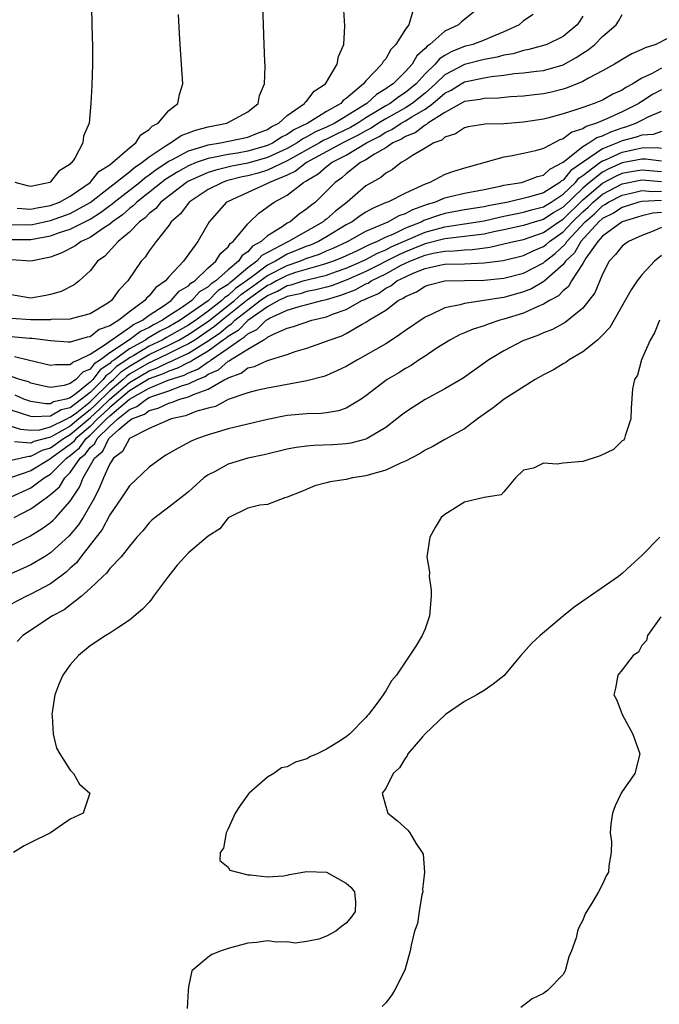
# Model space of a CAD drawing. Units: inches. Extents: x 2559000 to 2562000, y 1530000 to 1533000.
# Drawn here: x 2560644 to 2560709, y 1530490 to 1530590 of the extents above; entities that cross this region are included whole.
import ezdxf

# ---------------------------------------------------------------- set-up
doc = ezdxf.new("R2010")
doc.units = ezdxf.units.IN
doc.header["$MEASUREMENT"] = 0
doc.layers.add('LD25591530_2ft', color=254, linetype='Continuous')

msp = doc.modelspace()

# ---------------------------------------------------------------- linework, layer by layer
at = {"layer": 'LD25591530_2ft'}
for points, elevation in [([(2560643, 1530568.727), (2560645, 1530568.699), (2560647, 1530569.128), (2560649, 1530569.844), (2560651, 1530570.944), (2560653, 1530572.525), (2560655, 1530574.08), (2560655.496, 1530574.504), (2560656.259, 1530575), (2560657, 1530575.606), (2560658.729, 1530576.729), (2560659, 1530576.923), (2560659.166, 1530577), (2560660.247, 1530577.753), (2560661, 1530578.024), (2560661.698, 1530578.302), (2560663, 1530578.634), (2560664.888, 1530579), (2560667, 1530580.151), (2560668.055, 1530581), (2560668.201, 1530581.799), (2560668.705, 1530583), (2560668.766, 1530584.766), (2560668.733, 1530585.266), (2560668.679, 1530587), (2560668.586, 1530589), (2560668.546, 1530591)], 7910), ([(2560643, 1530567.217), (2560645, 1530567.206), (2560647, 1530567.584), (2560647.904, 1530567.904), (2560649, 1530568.24), (2560651, 1530569.274), (2560652.071, 1530569.929), (2560653, 1530570.652), (2560653.206, 1530570.794), (2560653.434, 1530571), (2560656.009, 1530573), (2560656.544, 1530573.457), (2560657, 1530573.753), (2560657.709, 1530574.291), (2560659, 1530575.157), (2560659.294, 1530575.293), (2560661, 1530576.215), (2560662.699, 1530576.699), (2560663, 1530576.806), (2560664.242, 1530577), (2560667, 1530577.579), (2560667.993, 1530578.007), (2560669, 1530578.363), (2560669.38, 1530578.62), (2560670.165, 1530579), (2560671, 1530579.77), (2560672.768, 1530581), (2560672.846, 1530581.154), (2560673, 1530581.281), (2560673.751, 1530582.249), (2560674.879, 1530583), (2560676.09, 1530585), (2560676.214, 1530585.785), (2560676.761, 1530587), (2560676.862, 1530588.863), (2560676.726, 1530591)], 7908), ([(2560690.855, 1530591), (2560688.693, 1530589.307), (2560688.377, 1530589), (2560687, 1530588.332), (2560685.495, 1530587), (2560685.194, 1530586.806), (2560685, 1530586.57), (2560684.162, 1530585.839), (2560683.675, 1530585), (2560683, 1530584.239), (2560681.767, 1530583), (2560681.293, 1530582.707), (2560681, 1530582.479), (2560680.067, 1530581.933), (2560679.083, 1530581), (2560675.837, 1530579), (2560675, 1530578.601), (2560673.879, 1530578.121), (2560673, 1530577.607), (2560672.589, 1530577.411), (2560672.003, 1530577), (2560671, 1530576.44), (2560669, 1530575.521), (2560667, 1530574.938), (2560665.373, 1530574.627), (2560663.753, 1530574.247), (2560663, 1530573.998), (2560661, 1530573.123), (2560660.794, 1530573), (2560658.19, 1530571), (2560657.664, 1530570.336), (2560657, 1530569.843), (2560656.592, 1530569.408), (2560656.02, 1530569), (2560655, 1530567.951), (2560653.863, 1530567), (2560652.493, 1530565.507), (2560651.771, 1530565), (2560651, 1530564.026), (2560649.899, 1530563), (2560649.402, 1530562.597), (2560648.079, 1530561.921), (2560647, 1530561.623), (2560646.498, 1530561.502), (2560645, 1530561.256), (2560643, 1530561.601)], 7904), ([(2560651.138, 1530590.862), (2560651.174, 1530589), (2560651.263, 1530586.738), (2560651.258, 1530585), (2560651.183, 1530582.817), (2560651.096, 1530581), (2560650.924, 1530579), (2560650.323, 1530577.677), (2560650.275, 1530577), (2560649.472, 1530575.471), (2560649.142, 1530575), (2560649.058, 1530574.942), (2560649, 1530574.857), (2560647.85, 1530574.15), (2560647, 1530573.044), (2560646.912, 1530573), (2560645, 1530572.594), (2560644.65, 1530572.65), (2560643.402, 1530573)], 7914), ([(2560683.718, 1530590.282), (2560683.333, 1530589), (2560683, 1530588.541), (2560682.037, 1530587), (2560681.516, 1530586.484), (2560681, 1530585.549), (2560680.742, 1530585.259), (2560680.622, 1530585), (2560679, 1530583.298), (2560678.759, 1530583), (2560677, 1530581.505), (2560676.697, 1530581.302), (2560676.439, 1530581), (2560675, 1530580.201), (2560673.092, 1530579), (2560671.676, 1530578.324), (2560671, 1530577.85), (2560670.427, 1530577.573), (2560669.582, 1530577), (2560669, 1530576.729), (2560667, 1530576.16), (2560665.975, 1530575.974), (2560665, 1530575.835), (2560663.519, 1530575.519), (2560663, 1530575.438), (2560661.77, 1530575), (2560661, 1530574.687), (2560659.916, 1530574.084), (2560658.691, 1530573.309), (2560655.745, 1530571), (2560655.384, 1530570.616), (2560655, 1530570.342), (2560654.294, 1530569.706), (2560653.275, 1530569), (2560653, 1530568.76), (2560652.35, 1530568.349), (2560651, 1530567.409), (2560650.083, 1530567), (2560649.467, 1530566.533), (2560648.148, 1530565.852), (2560647, 1530565.425), (2560645, 1530564.995), (2560643, 1530565.147)], 7906), ([(2560695.958, 1530590.041), (2560695, 1530589.392), (2560694.542, 1530589), (2560693, 1530588.27), (2560691.769, 1530587.769), (2560691, 1530587.43), (2560689.831, 1530587), (2560689, 1530586.785), (2560687.711, 1530586.289), (2560687, 1530585.872), (2560686.47, 1530585.53), (2560686.035, 1530585), (2560685, 1530584.004), (2560684.091, 1530583), (2560683, 1530582.105), (2560682.317, 1530581.683), (2560681.438, 1530581), (2560681, 1530580.756), (2560680.348, 1530580.348), (2560679, 1530579.544), (2560678.169, 1530579), (2560677.431, 1530578.569), (2560676.075, 1530577.925), (2560675, 1530577.385), (2560674.731, 1530577.269), (2560674.271, 1530577), (2560671, 1530575.201), (2560669, 1530574.25), (2560668.051, 1530573.949), (2560667, 1530573.654), (2560666.451, 1530573.549), (2560664.86, 1530573.139), (2560664.438, 1530573), (2560663, 1530572.262), (2560661.062, 1530571), (2560660.187, 1530569.813), (2560659.249, 1530569), (2560659, 1530568.632), (2560657.727, 1530567), (2560657, 1530566.035), (2560656.58, 1530565.42), (2560656.204, 1530565), (2560654.836, 1530563), (2560653.933, 1530562.067), (2560653.17, 1530561), (2560653, 1530560.873), (2560652.646, 1530560.646), (2560651, 1530559.656), (2560649.176, 1530559.176), (2560649, 1530559.116), (2560647.069, 1530559.069), (2560647, 1530559.056), (2560645, 1530559.039), (2560643, 1530559.188)], 7902), ([(2560701, 1530589.861), (2560700.668, 1530589.332), (2560700.428, 1530589), (2560699, 1530587.813), (2560697.344, 1530587), (2560697, 1530586.874), (2560695.529, 1530586.471), (2560695, 1530586.396), (2560693.942, 1530586.058), (2560693, 1530585.909), (2560692.299, 1530585.701), (2560691, 1530585.458), (2560689, 1530584.955), (2560687, 1530583.899), (2560686.071, 1530583), (2560685, 1530582.068), (2560683.692, 1530581), (2560683, 1530580.559), (2560681, 1530579.453), (2560680.276, 1530579), (2560679.513, 1530578.487), (2560679, 1530578.231), (2560678.223, 1530577.777), (2560676.657, 1530577), (2560672.971, 1530575), (2560671.863, 1530574.136), (2560671, 1530573.739), (2560669.194, 1530573), (2560669, 1530572.885), (2560667, 1530571.961), (2560665, 1530571.073), (2560664.861, 1530571), (2560663.091, 1530569), (2560661.934, 1530567), (2560660.497, 1530565), (2560659, 1530563.411), (2560658.652, 1530563), (2560657.67, 1530562.33), (2560657, 1530561.478), (2560656.742, 1530561.258), (2560656.566, 1530561), (2560655, 1530559.872), (2560653.918, 1530559), (2560653, 1530558.456), (2560651.934, 1530558.066), (2560651, 1530557.33), (2560650.719, 1530557.281), (2560649, 1530556.778), (2560648.781, 1530556.781), (2560647, 1530556.914), (2560645.143, 1530557.142), (2560644.849, 1530557.152), (2560643, 1530557.325)], 7900), ([(2560643.319, 1530555.32), (2560644.725, 1530555), (2560647, 1530554.434), (2560647.479, 1530554.521), (2560649, 1530554.501), (2560649.239, 1530554.761), (2560649.839, 1530555), (2560651, 1530555.557), (2560652.535, 1530556.535), (2560653, 1530556.885), (2560655, 1530558.257), (2560655.424, 1530558.575), (2560656.315, 1530559), (2560657, 1530559.536), (2560658.517, 1530560.516), (2560659.22, 1530561), (2560660.055, 1530561.945), (2560661, 1530562.503), (2560661.237, 1530562.763), (2560661.643, 1530563), (2560663, 1530564.324), (2560663.766, 1530565), (2560664.223, 1530565.778), (2560665, 1530566.445), (2560665.218, 1530566.782), (2560665.538, 1530567), (2560667, 1530568.803), (2560667.218, 1530569), (2560668.114, 1530569.886), (2560669.673, 1530571), (2560671, 1530571.707), (2560672.665, 1530573), (2560672.895, 1530573.106), (2560673, 1530573.188), (2560674.148, 1530573.852), (2560675, 1530574.616), (2560675.228, 1530574.772), (2560675.485, 1530575), (2560677, 1530575.776), (2560679.047, 1530577), (2560680.349, 1530577.651), (2560681, 1530578.088), (2560681.634, 1530578.366), (2560682.566, 1530579), (2560683, 1530579.239), (2560683.657, 1530579.657), (2560685, 1530580.422), (2560685.788, 1530581), (2560687, 1530582.042), (2560687.641, 1530582.359), (2560688.65, 1530583), (2560689, 1530583.195), (2560691, 1530583.611), (2560691.751, 1530583.751), (2560693, 1530583.868), (2560694.035, 1530584.035), (2560695, 1530584.114), (2560696.296, 1530584.296), (2560697, 1530584.365), (2560699, 1530584.942), (2560700.337, 1530585.663), (2560701, 1530586.107), (2560701.557, 1530586.443), (2560702.221, 1530587), (2560703, 1530587.788), (2560704.382, 1530589), (2560704.631, 1530589.369), (2560705, 1530590.038)], 7898), ([(2560643.606, 1530570.394), (2560645, 1530570.273), (2560645.592, 1530570.408), (2560647, 1530570.667), (2560647.913, 1530571), (2560649, 1530571.589), (2560651.005, 1530573), (2560651.901, 1530574.099), (2560653, 1530574.785), (2560653.292, 1530575), (2560655, 1530576.508), (2560655.646, 1530577), (2560656.162, 1530577.838), (2560657, 1530578.363), (2560657.299, 1530578.701), (2560657.912, 1530579), (2560659, 1530580.291), (2560659.902, 1530581), (2560660.086, 1530581.914), (2560660.411, 1530583), (2560660.135, 1530587), (2560660.093, 1530588.093), (2560659.974, 1530590.026)], 7912), ([(2560709.598, 1530587.598), (2560708.412, 1530587), (2560707.337, 1530586.663), (2560707, 1530586.475), (2560705.965, 1530586.035), (2560705, 1530585.473), (2560704.718, 1530585.282), (2560704.221, 1530585), (2560703, 1530584.322), (2560701.581, 1530583.581), (2560701, 1530583.24), (2560699.423, 1530582.577), (2560699, 1530582.449), (2560697.839, 1530582.161), (2560697, 1530581.977), (2560696.113, 1530581.887), (2560695, 1530581.748), (2560693.663, 1530581.663), (2560692.454, 1530581.546), (2560691, 1530581.52), (2560690.581, 1530581.419), (2560689, 1530581.218), (2560687, 1530580.103), (2560685.291, 1530579), (2560685.141, 1530578.859), (2560685, 1530578.809), (2560683.98, 1530578.02), (2560683, 1530577.661), (2560682.607, 1530577.393), (2560681.709, 1530577), (2560681, 1530576.51), (2560679.864, 1530575.864), (2560679, 1530575.284), (2560678.459, 1530575), (2560677, 1530573.872), (2560676.538, 1530573.462), (2560675.861, 1530573), (2560675, 1530572.095), (2560673.87, 1530571), (2560673.366, 1530570.634), (2560673, 1530570.297), (2560672.224, 1530569.776), (2560671.298, 1530569), (2560671, 1530568.844), (2560670.493, 1530568.493), (2560669, 1530567.588), (2560668.371, 1530567), (2560667.485, 1530566.515), (2560667, 1530565.951), (2560666.434, 1530565.566), (2560666.069, 1530565), (2560665, 1530564.121), (2560663.778, 1530563), (2560663.298, 1530562.702), (2560663, 1530562.392), (2560662.122, 1530561.879), (2560661.32, 1530561), (2560660.273, 1530560.273), (2560659, 1530559.463), (2560658.349, 1530559), (2560657.446, 1530558.554), (2560657, 1530558.286), (2560656.129, 1530557.871), (2560655, 1530557.024), (2560653, 1530555.713), (2560652.051, 1530555), (2560651.408, 1530554.592), (2560651, 1530554.038), (2560650.258, 1530553.742), (2560649.575, 1530553), (2560649, 1530552.579), (2560648.37, 1530552.37), (2560647, 1530552.188), (2560646.317, 1530552.317), (2560645, 1530552.626), (2560644.74, 1530552.741), (2560643.864, 1530553), (2560643, 1530553.303)], 7896), ([(2560709, 1530584.573), (2560708.042, 1530584.042), (2560707, 1530583.565), (2560706.067, 1530583), (2560705.366, 1530582.634), (2560705, 1530582.371), (2560704.056, 1530581.944), (2560703, 1530581.336), (2560702.17, 1530581), (2560701, 1530580.613), (2560700.381, 1530580.381), (2560699, 1530579.955), (2560697.561, 1530579.561), (2560697, 1530579.426), (2560695, 1530579.121), (2560693, 1530578.955), (2560691.107, 1530578.893), (2560689.374, 1530578.626), (2560689, 1530578.541), (2560688.075, 1530577.926), (2560687, 1530577.57), (2560686.707, 1530577.293), (2560685.881, 1530577), (2560685, 1530576.458), (2560683.721, 1530575.721), (2560683, 1530575.244), (2560682.584, 1530575), (2560681.699, 1530574.301), (2560681, 1530573.93), (2560680.503, 1530573.497), (2560679.579, 1530573), (2560679, 1530572.66), (2560677.104, 1530571), (2560675.907, 1530570.093), (2560675, 1530569.277), (2560674.839, 1530569.16), (2560674.666, 1530569), (2560671.149, 1530567), (2560671, 1530566.939), (2560668.429, 1530565.571), (2560667.939, 1530565), (2560667, 1530564.338), (2560665.455, 1530563), (2560665.186, 1530562.814), (2560665, 1530562.645), (2560663.986, 1530562.014), (2560662.973, 1530560.973), (2560660.157, 1530559), (2560659, 1530558.351), (2560658.095, 1530557.905), (2560657, 1530557.245), (2560656.834, 1530557.166), (2560656.612, 1530557), (2560655, 1530556.107), (2560653.487, 1530555), (2560653.194, 1530554.806), (2560653, 1530554.613), (2560652.013, 1530553.987), (2560651.285, 1530553), (2560651, 1530552.721), (2560649.544, 1530551.544), (2560649, 1530551.145), (2560648.563, 1530551), (2560647.287, 1530550.713), (2560647, 1530550.539), (2560646.522, 1530550.521), (2560645, 1530550.757), (2560644.297, 1530551), (2560643.396, 1530551.396)], 7894), ([(2560709, 1530582.406), (2560708.089, 1530581.911), (2560707, 1530581.202), (2560706.867, 1530581.133), (2560706.682, 1530581), (2560705, 1530580.157), (2560703.434, 1530579.433), (2560702.389, 1530579), (2560701.327, 1530578.673), (2560701, 1530578.447), (2560699.894, 1530578.106), (2560699, 1530577.407), (2560698.681, 1530577.319), (2560697, 1530576.431), (2560696.192, 1530576.193), (2560695, 1530575.926), (2560693.661, 1530575.66), (2560693, 1530575.566), (2560691.046, 1530575), (2560689, 1530574.454), (2560687.885, 1530574.115), (2560687, 1530573.805), (2560685.465, 1530573), (2560685, 1530572.833), (2560684.644, 1530572.644), (2560683, 1530571.897), (2560681.211, 1530571), (2560681.052, 1530570.948), (2560679.652, 1530570.348), (2560679, 1530569.977), (2560678.41, 1530569.59), (2560677.598, 1530569), (2560677, 1530568.679), (2560675, 1530567.478), (2560674.167, 1530567), (2560673.36, 1530566.64), (2560673, 1530566.52), (2560671, 1530565.706), (2560669.817, 1530565), (2560669, 1530564.587), (2560667.339, 1530563.34), (2560667, 1530563.1), (2560666.884, 1530563), (2560665.771, 1530562.229), (2560665, 1530561.531), (2560664.673, 1530561.327), (2560664.358, 1530561), (2560663, 1530559.937), (2560661.732, 1530559), (2560661, 1530558.51), (2560659, 1530557.381), (2560658.745, 1530557.255), (2560658.321, 1530557), (2560657, 1530556.363), (2560655.439, 1530555.439), (2560655, 1530555.196), (2560654.732, 1530555), (2560653.691, 1530554.309), (2560653, 1530553.625), (2560652.618, 1530553.382), (2560652.336, 1530553), (2560651, 1530551.691), (2560650.145, 1530551), (2560649, 1530550.127), (2560648.08, 1530549.92), (2560647, 1530549.268), (2560645.2, 1530549.2), (2560645, 1530549.231), (2560643, 1530549.884)], 7892), ([(2560642.441, 1530548.441), (2560643.946, 1530547.946), (2560645, 1530547.867), (2560645.902, 1530547.903), (2560647, 1530548.185), (2560648.661, 1530549), (2560648.873, 1530549.128), (2560649, 1530549.156), (2560649.657, 1530549.658), (2560651, 1530550.733), (2560651.14, 1530550.86), (2560653, 1530552.688), (2560653.368, 1530553), (2560654.188, 1530553.812), (2560655, 1530554.351), (2560657, 1530555.528), (2560659, 1530556.479), (2560660.025, 1530557), (2560661, 1530557.553), (2560663.065, 1530558.935), (2560665.645, 1530561), (2560666.356, 1530561.645), (2560667.535, 1530562.465), (2560669, 1530563.543), (2560671, 1530564.571), (2560672.28, 1530565), (2560673, 1530565.295), (2560674.277, 1530565.723), (2560675, 1530566.045), (2560675.678, 1530566.322), (2560677.115, 1530567), (2560679, 1530568.04), (2560681.24, 1530569), (2560682.364, 1530569.636), (2560683, 1530569.843), (2560683.75, 1530570.25), (2560685.227, 1530570.773), (2560685.975, 1530571), (2560687, 1530571.438), (2560687.557, 1530571.557), (2560689, 1530571.908), (2560691, 1530572.279), (2560692.601, 1530572.601), (2560693, 1530572.702), (2560694.775, 1530573), (2560695, 1530573.055), (2560696.398, 1530573.602), (2560697, 1530573.734), (2560697.651, 1530574.348), (2560699, 1530575.043), (2560701, 1530576.635), (2560701.627, 1530577), (2560702.439, 1530577.561), (2560703, 1530577.734), (2560703.857, 1530578.143), (2560705, 1530578.528), (2560705.374, 1530578.626), (2560706.378, 1530579), (2560707, 1530579.301), (2560707.642, 1530579.642), (2560709, 1530580.24)], 7890), ([(2560709, 1530578.162), (2560708.155, 1530577.845), (2560707, 1530577.8), (2560706.417, 1530577.583), (2560705, 1530577.212), (2560704.841, 1530577.159), (2560704.509, 1530577), (2560703, 1530576.395), (2560699.787, 1530574.214), (2560699, 1530573.23), (2560698.848, 1530573.153), (2560698.686, 1530573), (2560697, 1530571.942), (2560695.49, 1530571.49), (2560693.414, 1530571), (2560691.387, 1530570.613), (2560691, 1530570.52), (2560689, 1530570.21), (2560687, 1530569.849), (2560686.349, 1530569.651), (2560684.878, 1530569.122), (2560684.654, 1530569), (2560683, 1530568.347), (2560681.725, 1530567.724), (2560681, 1530567.431), (2560680.134, 1530567), (2560679.324, 1530566.676), (2560679, 1530566.496), (2560678.025, 1530566.025), (2560676.62, 1530565.38), (2560675.689, 1530565), (2560675, 1530564.753), (2560674.677, 1530564.678), (2560671.85, 1530563.85), (2560671, 1530563.565), (2560669.921, 1530563), (2560669.335, 1530562.664), (2560669, 1530562.52), (2560666.94, 1530561.06), (2560664.397, 1530559), (2560663.644, 1530558.356), (2560661.621, 1530557), (2560661, 1530556.606), (2560660.265, 1530556.265), (2560659, 1530555.622), (2560657.221, 1530554.779), (2560657, 1530554.699), (2560655, 1530553.525), (2560654.685, 1530553.315), (2560654.366, 1530553), (2560653, 1530551.841), (2560651.565, 1530550.435), (2560651, 1530549.921), (2560649.851, 1530549), (2560649, 1530548.272), (2560647.301, 1530547.302), (2560647, 1530547.154), (2560645.303, 1530546.697), (2560645, 1530546.535), (2560643.341, 1530546.659)], 7888), ([(2560643, 1530544.816), (2560644.774, 1530545.226), (2560645, 1530545.209), (2560646.169, 1530545.831), (2560647, 1530546.06), (2560648.293, 1530547), (2560649, 1530547.404), (2560651, 1530549.108), (2560651.989, 1530550.011), (2560653, 1530550.994), (2560655, 1530552.692), (2560657, 1530553.877), (2560657.824, 1530554.176), (2560659, 1530554.754), (2560659.187, 1530554.813), (2560659.55, 1530555), (2560661, 1530555.673), (2560663, 1530556.933), (2560664.223, 1530557.777), (2560665, 1530558.442), (2560665.348, 1530558.652), (2560665.69, 1530559), (2560667, 1530560.047), (2560668.268, 1530561), (2560669, 1530561.518), (2560670.035, 1530561.965), (2560671, 1530562.517), (2560671.399, 1530562.601), (2560672.62, 1530563), (2560673.157, 1530563.157), (2560675, 1530563.587), (2560675.915, 1530563.915), (2560677, 1530564.28), (2560678.62, 1530565), (2560679, 1530565.184), (2560680.169, 1530565.831), (2560681, 1530566.163), (2560681.554, 1530566.446), (2560685, 1530567.944), (2560687, 1530568.489), (2560688.754, 1530568.755), (2560689, 1530568.779), (2560691, 1530569.1), (2560692.532, 1530569.468), (2560693, 1530569.557), (2560694.178, 1530569.822), (2560695, 1530569.974), (2560695.792, 1530570.208), (2560697, 1530570.504), (2560697.3, 1530570.7), (2560697.806, 1530571), (2560699, 1530571.798), (2560700.258, 1530573), (2560700.588, 1530573.412), (2560701, 1530573.694), (2560702.744, 1530575), (2560703, 1530575.174), (2560703.29, 1530575.29), (2560705, 1530576.074), (2560706.375, 1530576.375), (2560707, 1530576.493), (2560708.542, 1530576.542), (2560709, 1530576.479)], 7886), ([(2560709, 1530575.135), (2560707.358, 1530575.358), (2560707, 1530575.347), (2560705, 1530574.971), (2560703.629, 1530574.371), (2560703, 1530574.036), (2560701.69, 1530573), (2560701, 1530572.42), (2560699, 1530570.487), (2560698.066, 1530569.934), (2560697, 1530569.236), (2560696.169, 1530569), (2560695, 1530568.629), (2560693, 1530568.178), (2560691.978, 1530567.977), (2560691, 1530567.756), (2560689.579, 1530567.579), (2560689, 1530567.489), (2560687.319, 1530567.319), (2560687, 1530567.271), (2560685, 1530566.765), (2560683.761, 1530566.239), (2560683, 1530565.949), (2560682.337, 1530565.662), (2560679, 1530563.96), (2560677, 1530563.074), (2560675.485, 1530562.515), (2560675, 1530562.368), (2560673.909, 1530562.091), (2560673, 1530561.918), (2560672.308, 1530561.692), (2560671, 1530561.416), (2560670.735, 1530561.265), (2560670.121, 1530561), (2560669, 1530560.382), (2560667, 1530558.98), (2560666.018, 1530557.983), (2560665, 1530557.368), (2560664.802, 1530557.198), (2560664.513, 1530557), (2560663, 1530555.88), (2560661.501, 1530555), (2560661.208, 1530554.792), (2560661, 1530554.711), (2560659.871, 1530554.129), (2560659, 1530553.855), (2560658.426, 1530553.574), (2560657, 1530553.055), (2560655, 1530551.847), (2560653, 1530550.156), (2560652.414, 1530549.586), (2560651.772, 1530549), (2560651, 1530548.226), (2560649.56, 1530547), (2560649.326, 1530546.674), (2560649, 1530546.405), (2560647.062, 1530545), (2560647, 1530544.938), (2560645, 1530543.723), (2560643.034, 1530543.034)], 7884), ([(2560643, 1530541.1), (2560645, 1530542.003), (2560646.335, 1530543), (2560647, 1530543.401), (2560648.599, 1530545), (2560649, 1530545.291), (2560649.935, 1530546.065), (2560650.608, 1530547), (2560651, 1530547.334), (2560652.663, 1530549), (2560653, 1530549.318), (2560655, 1530551.002), (2560657, 1530552.111), (2560658.92, 1530552.92), (2560660.555, 1530553.445), (2560661, 1530553.675), (2560661.952, 1530554.048), (2560663, 1530554.791), (2560663.145, 1530554.855), (2560663.307, 1530555), (2560665, 1530556.161), (2560666.169, 1530557), (2560666.687, 1530557.313), (2560667, 1530557.631), (2560667.938, 1530558.062), (2560668.858, 1530559), (2560669, 1530559.099), (2560669.221, 1530559.221), (2560671, 1530560.028), (2560672.465, 1530560.466), (2560673, 1530560.592), (2560674.519, 1530561), (2560675, 1530561.096), (2560676.462, 1530561.537), (2560677.911, 1530562.089), (2560679, 1530562.69), (2560679.218, 1530562.783), (2560679.518, 1530563), (2560681, 1530563.734), (2560682.585, 1530564.585), (2560683.456, 1530565), (2560684.574, 1530565.426), (2560685, 1530565.606), (2560685.805, 1530565.804), (2560687, 1530566.025), (2560687.957, 1530566.043), (2560689, 1530566.154), (2560689.813, 1530566.187), (2560691.58, 1530566.42), (2560693, 1530566.748), (2560694.009, 1530567), (2560695, 1530567.213), (2560697, 1530567.908), (2560698.576, 1530569), (2560699, 1530569.267), (2560701, 1530571.226), (2560703, 1530572.912), (2560704.362, 1530573.637), (2560705, 1530573.917), (2560705.902, 1530574.098), (2560707, 1530574.284), (2560709, 1530574.091)], 7882), ([(2560643.292, 1530539), (2560645, 1530539.855), (2560646.557, 1530541), (2560647, 1530541.309), (2560647.905, 1530542.095), (2560648.451, 1530543), (2560649, 1530543.549), (2560649.993, 1530545), (2560650.544, 1530545.456), (2560651, 1530546.09), (2560651.498, 1530546.502), (2560651.736, 1530547), (2560653, 1530548.267), (2560653.809, 1530549), (2560655, 1530549.956), (2560655.762, 1530550.239), (2560656.715, 1530551), (2560657, 1530551.158), (2560657.273, 1530551.273), (2560659, 1530551.843), (2560660.374, 1530552.374), (2560661, 1530552.547), (2560661.921, 1530553), (2560662.696, 1530553.304), (2560663, 1530553.519), (2560664.025, 1530553.975), (2560665, 1530554.849), (2560665.112, 1530554.888), (2560665.253, 1530555), (2560667, 1530556.079), (2560668.563, 1530557), (2560668.862, 1530557.138), (2560669, 1530557.278), (2560669.605, 1530557.605), (2560671, 1530558.189), (2560671.636, 1530558.364), (2560673.499, 1530559), (2560675, 1530559.352), (2560675.61, 1530559.61), (2560677, 1530560.099), (2560678.572, 1530561), (2560678.881, 1530561.119), (2560679, 1530561.184), (2560680.273, 1530561.727), (2560681, 1530562.253), (2560681.514, 1530562.486), (2560682.142, 1530563), (2560683, 1530563.422), (2560683.786, 1530563.786), (2560685, 1530564.255), (2560686.629, 1530564.629), (2560687, 1530564.691), (2560689, 1530564.739), (2560691, 1530564.836), (2560692.915, 1530565.085), (2560695, 1530565.567), (2560695.964, 1530566.036), (2560697, 1530566.477), (2560697.295, 1530566.705), (2560697.617, 1530567), (2560699, 1530567.963), (2560699.969, 1530569), (2560701, 1530570.013), (2560701.529, 1530570.471), (2560702.064, 1530571), (2560703, 1530571.796), (2560705, 1530572.852), (2560707, 1530573.257), (2560709, 1530573.081)], 7880), ([(2560643, 1530536.151), (2560644.894, 1530537.106), (2560646.141, 1530537.859), (2560647, 1530538.494), (2560647.266, 1530538.734), (2560647.518, 1530539), (2560649, 1530540.631), (2560649.945, 1530542.055), (2560650.3, 1530543), (2560651.44, 1530545), (2560652.293, 1530545.707), (2560652.913, 1530547), (2560653.924, 1530547.924), (2560655, 1530548.843), (2560655.243, 1530549), (2560656.525, 1530549.475), (2560657, 1530549.854), (2560657.926, 1530550.074), (2560659, 1530550.608), (2560659.32, 1530550.68), (2560660.107, 1530551), (2560661, 1530551.247), (2560661.486, 1530551.486), (2560663, 1530552.014), (2560664.693, 1530553), (2560664.905, 1530553.095), (2560665, 1530553.179), (2560666.351, 1530553.649), (2560667, 1530554.165), (2560667.692, 1530554.308), (2560669, 1530554.938), (2560671, 1530555.54), (2560671.821, 1530555.821), (2560673, 1530556.172), (2560675, 1530556.881), (2560675.278, 1530557), (2560676.56, 1530557.44), (2560677, 1530557.668), (2560678.6, 1530558.6), (2560679, 1530558.81), (2560679.284, 1530559), (2560681, 1530560.046), (2560682.254, 1530561), (2560682.768, 1530561.232), (2560683, 1530561.423), (2560684.111, 1530561.888), (2560685, 1530562.473), (2560685.409, 1530562.592), (2560687.006, 1530562.994), (2560691, 1530563.064), (2560693, 1530563.271), (2560695, 1530563.784), (2560697, 1530564.833), (2560697.183, 1530565), (2560698.208, 1530565.792), (2560699.247, 1530566.752), (2560699.392, 1530567), (2560701.237, 1530569), (2560702.182, 1530569.818), (2560703, 1530570.628), (2560703.25, 1530570.75), (2560703.625, 1530571), (2560705, 1530571.716), (2560705.913, 1530571.914), (2560707, 1530572.175), (2560708.074, 1530572.074), (2560709, 1530572.114)], 7878), ([(2560709, 1530571.151), (2560707, 1530571.074), (2560706.691, 1530571), (2560705, 1530570.463), (2560704.122, 1530569.879), (2560703, 1530569.328), (2560702.644, 1530569), (2560700.814, 1530567), (2560700.147, 1530565.853), (2560699.246, 1530565), (2560699, 1530564.671), (2560697.063, 1530562.937), (2560695.8, 1530562.2), (2560695, 1530561.881), (2560693, 1530561.315), (2560692.716, 1530561.284), (2560690.995, 1530560.995), (2560689, 1530560.707), (2560688.566, 1530560.566), (2560687, 1530560.251), (2560685.553, 1530559.553), (2560685, 1530559.329), (2560683, 1530557.974), (2560682.442, 1530557.558), (2560681.596, 1530557), (2560681, 1530556.624), (2560679, 1530555.451), (2560678.129, 1530555), (2560677, 1530554.322), (2560676.109, 1530553.891), (2560675, 1530553.396), (2560674.715, 1530553.285), (2560673, 1530552.842), (2560672.824, 1530552.824), (2560669, 1530552.123), (2560667.875, 1530551.875), (2560667, 1530551.644), (2560665, 1530550.95), (2560663.729, 1530550.271), (2560663, 1530550.101), (2560661.752, 1530549.752), (2560660.679, 1530549.321), (2560659.243, 1530549), (2560658.85, 1530548.85), (2560657, 1530548.029), (2560655, 1530547.015), (2560654.302, 1530545.698), (2560653.365, 1530545), (2560653, 1530544.443), (2560652.362, 1530543), (2560651.97, 1530542.03), (2560651.462, 1530541), (2560650.304, 1530539), (2560649.796, 1530538.203), (2560648.88, 1530537.12), (2560647, 1530535.391), (2560646.372, 1530535), (2560645, 1530534.188), (2560644.196, 1530533.804), (2560641, 1530532.417)], 7876), ([(2560709, 1530569.932), (2560708.118, 1530569.883), (2560707, 1530569.614), (2560706.537, 1530569.463), (2560705, 1530569.011), (2560703, 1530567.543), (2560702.515, 1530567), (2560701.318, 1530565.318), (2560701, 1530564.781), (2560699.867, 1530563), (2560699.566, 1530562.434), (2560699, 1530561.989), (2560698.531, 1530561.469), (2560697.616, 1530561), (2560697, 1530560.623), (2560696.384, 1530560.384), (2560695, 1530559.735), (2560693, 1530559.104), (2560692.584, 1530559), (2560691.387, 1530558.613), (2560691, 1530558.457), (2560689.893, 1530558.107), (2560689, 1530557.717), (2560688.488, 1530557.512), (2560687.495, 1530557), (2560686.13, 1530556.13), (2560685, 1530555.375), (2560684.408, 1530555), (2560683.573, 1530554.427), (2560683, 1530554.106), (2560682.335, 1530553.665), (2560681.15, 1530553), (2560681, 1530552.899), (2560679, 1530551.351), (2560678.502, 1530551), (2560677, 1530550.086), (2560676.198, 1530549.802), (2560675, 1530549.602), (2560674.464, 1530549.536), (2560673, 1530549.498), (2560671, 1530549.328), (2560669, 1530548.945), (2560667, 1530548.457), (2560666.304, 1530548.304), (2560665, 1530547.972), (2560663.563, 1530547.563), (2560663, 1530547.387), (2560661.892, 1530547), (2560661.272, 1530546.728), (2560659.958, 1530546.042), (2560658.7, 1530545.301), (2560658.237, 1530545), (2560657, 1530544.095), (2560655, 1530542.209), (2560654.199, 1530541), (2560653, 1530539.276), (2560652.232, 1530537.768), (2560650.069, 1530535), (2560649.619, 1530534.381), (2560649, 1530533.833), (2560648.572, 1530533.428), (2560647, 1530532.262), (2560645, 1530531.198), (2560644.567, 1530531), (2560642.212, 1530529.788)], 7874), ([(2560709, 1530568.42), (2560707.968, 1530567.968), (2560707, 1530567.593), (2560705.641, 1530567), (2560705.268, 1530566.732), (2560705, 1530566.511), (2560704.334, 1530565.666), (2560703.691, 1530565), (2560703, 1530563.682), (2560702.206, 1530561.793), (2560701.629, 1530561), (2560701, 1530560.224), (2560699.212, 1530558.788), (2560697.92, 1530558.08), (2560697, 1530557.722), (2560696.512, 1530557.488), (2560695.125, 1530557), (2560695, 1530556.941), (2560693, 1530555.892), (2560691.468, 1530555), (2560688.867, 1530553.133), (2560687, 1530552.041), (2560685, 1530550.967), (2560683.797, 1530550.203), (2560683, 1530549.674), (2560682.61, 1530549.39), (2560682.132, 1530549), (2560681, 1530548.123), (2560679.133, 1530547), (2560679, 1530546.937), (2560677.475, 1530546.525), (2560677, 1530546.454), (2560675.636, 1530546.364), (2560673.7, 1530546.3), (2560673, 1530546.245), (2560671.901, 1530546.099), (2560671, 1530545.919), (2560668.654, 1530545.346), (2560667, 1530545), (2560665, 1530544.405), (2560663.634, 1530543.634), (2560663, 1530543.312), (2560662.559, 1530543), (2560661, 1530541.61), (2560660.664, 1530541.337), (2560660.199, 1530541), (2560659, 1530540.053), (2560657.598, 1530539), (2560657.269, 1530538.731), (2560657, 1530538.444), (2560656.363, 1530537.637), (2560655.761, 1530537), (2560655, 1530536.095), (2560654.166, 1530535), (2560653, 1530533.828), (2560652.672, 1530533.328), (2560652.296, 1530533), (2560651, 1530531.791), (2560650.123, 1530531), (2560648.37, 1530529.63), (2560647.203, 1530529), (2560644.19, 1530527), (2560643.597, 1530526.403)], 7872), ([(2560709, 1530565.574), (2560708.264, 1530565), (2560707, 1530563.611), (2560706.525, 1530563), (2560705.916, 1530562.084), (2560703.743, 1530558.257), (2560703, 1530557.485), (2560702.478, 1530557), (2560701, 1530555.788), (2560699.61, 1530555), (2560699.274, 1530554.726), (2560699, 1530554.583), (2560698.026, 1530553.974), (2560697, 1530553.468), (2560696.159, 1530553), (2560693.007, 1530551.007), (2560691.89, 1530550.111), (2560690.303, 1530549), (2560689, 1530547.978), (2560687, 1530546.891), (2560685.795, 1530546.205), (2560685, 1530545.838), (2560684.515, 1530545.485), (2560683, 1530544.698), (2560682.509, 1530544.509), (2560681, 1530543.785), (2560679.33, 1530543.329), (2560679, 1530543.216), (2560677.645, 1530543), (2560677, 1530542.858), (2560675.379, 1530542.621), (2560675, 1530542.491), (2560673.811, 1530542.189), (2560672.398, 1530541.602), (2560671, 1530541.06), (2560670.766, 1530541), (2560669, 1530540.306), (2560668.242, 1530540.242), (2560667, 1530539.933), (2560665, 1530538.953), (2560664.164, 1530537.836), (2560663, 1530537.088), (2560661, 1530535.391), (2560660.604, 1530535), (2560659.855, 1530534.145), (2560658.952, 1530533.048), (2560657.444, 1530531), (2560657.265, 1530530.735), (2560657, 1530530.412), (2560656.308, 1530529.692), (2560655, 1530528.585), (2560653.805, 1530527.805), (2560653, 1530527.256), (2560652.586, 1530527), (2560651, 1530525.96), (2560649.824, 1530525), (2560649, 1530524.038), (2560648.244, 1530523), (2560647.862, 1530522.138), (2560647.418, 1530521), (2560647.134, 1530519), (2560647.17, 1530518.83), (2560647.261, 1530517), (2560647.586, 1530515.586), (2560647.945, 1530515), (2560649, 1530513.351), (2560649.321, 1530513), (2560649.92, 1530511.919), (2560650.989, 1530511), (2560650.298, 1530509), (2560649, 1530508.364), (2560646.983, 1530507), (2560645, 1530505.994), (2560644.314, 1530505.686), (2560643.244, 1530505)], 7870), ([(2560708.768, 1530559), (2560708.27, 1530557.73), (2560707.824, 1530557), (2560706.95, 1530555), (2560706.559, 1530553.442), (2560706.253, 1530553), (2560706.051, 1530552.051), (2560705.921, 1530550.079), (2560705.881, 1530549), (2560705.294, 1530547.294), (2560705.22, 1530547), (2560705.153, 1530546.847), (2560705, 1530546.756), (2560704.113, 1530545.887), (2560702.749, 1530545.251), (2560701, 1530544.687), (2560699, 1530544.506), (2560698.416, 1530544.416), (2560697, 1530544.498), (2560696.003, 1530544.003), (2560695, 1530543.804), (2560694.172, 1530543), (2560693, 1530541.593), (2560692.706, 1530541.294), (2560691, 1530541.005), (2560689, 1530540.562), (2560687, 1530539.311), (2560686.645, 1530539), (2560686.018, 1530537.982), (2560685.475, 1530537), (2560685.216, 1530535.216), (2560685.163, 1530535), (2560685.441, 1530533.441), (2560685.411, 1530533), (2560685.613, 1530531.613), (2560685.601, 1530531), (2560685.434, 1530529), (2560685, 1530527.692), (2560684.709, 1530527), (2560684.062, 1530525.937), (2560682.099, 1530523), (2560681.576, 1530522.424), (2560681, 1530521.387), (2560680.841, 1530521.159), (2560680.756, 1530521), (2560680.144, 1530520.144), (2560679.271, 1530519), (2560679.132, 1530518.869), (2560679, 1530518.697), (2560677.332, 1530517), (2560677, 1530516.733), (2560676.221, 1530516.221), (2560675, 1530515.475), (2560674.042, 1530515), (2560673.305, 1530514.695), (2560673, 1530514.509), (2560671.841, 1530514.159), (2560671, 1530513.701), (2560670.425, 1530513.575), (2560669.643, 1530513), (2560669, 1530512.652), (2560667.132, 1530511), (2560667.069, 1530510.931), (2560666.221, 1530509.779), (2560665.742, 1530509), (2560665, 1530507.39), (2560664.798, 1530507), (2560664.558, 1530505.442), (2560664.211, 1530505), (2560664.178, 1530504.178), (2560665, 1530503.507), (2560665.189, 1530503.19), (2560667, 1530502.727), (2560667.276, 1530502.724), (2560669, 1530502.532), (2560670.638, 1530502.638), (2560671, 1530502.684), (2560671.25, 1530502.75), (2560672.589, 1530503), (2560673, 1530503.056), (2560675, 1530503.004), (2560677, 1530501.894), (2560677.47, 1530501.47), (2560677.846, 1530501), (2560677.95, 1530499.95), (2560677.903, 1530499), (2560677.522, 1530498.478), (2560677, 1530497.816), (2560676.504, 1530497.496), (2560675.947, 1530497), (2560675, 1530496.502), (2560674.21, 1530496.21), (2560673, 1530495.963), (2560671.802, 1530495.802), (2560671, 1530495.921), (2560669.905, 1530495.905), (2560669, 1530496.037), (2560667.877, 1530495.877), (2560667, 1530495.777), (2560665, 1530495.238), (2560664.308, 1530495), (2560663.368, 1530494.632), (2560663, 1530494.37), (2560661.334, 1530493), (2560661, 1530491.363), (2560660.946, 1530491), (2560660.852, 1530489.148)], 7868), ([(2560708.809, 1530537), (2560707, 1530535.123), (2560705.874, 1530534.126), (2560705, 1530533.296), (2560704.826, 1530533.174), (2560704.623, 1530533), (2560700.118, 1530529.882), (2560699.035, 1530529), (2560696.661, 1530527), (2560695.789, 1530526.211), (2560695, 1530525.293), (2560694.728, 1530525), (2560693, 1530522.936), (2560691.909, 1530522.092), (2560691, 1530521.448), (2560690.247, 1530521), (2560689, 1530520.32), (2560687.063, 1530519), (2560685, 1530517.037), (2560684.724, 1530516.724), (2560683.262, 1530515), (2560683.187, 1530514.813), (2560683, 1530514.605), (2560682.409, 1530513.591), (2560681.75, 1530513), (2560681, 1530511.485), (2560680.651, 1530511), (2560681, 1530509.653), (2560681.229, 1530509), (2560682.206, 1530508.206), (2560683.248, 1530507.248), (2560683.456, 1530507), (2560684.059, 1530505.941), (2560684.716, 1530505), (2560684.815, 1530504.815), (2560684.95, 1530503), (2560684.751, 1530501.249), (2560684.763, 1530501), (2560684.684, 1530500.684), (2560684.387, 1530499), (2560684.225, 1530497.775), (2560683.924, 1530497), (2560683.583, 1530495.583), (2560683.485, 1530495), (2560682.944, 1530493.056), (2560681.886, 1530491), (2560681.545, 1530490.455), (2560681, 1530489.751), (2560680.627, 1530489.373)], 7866), ([(2560708.917, 1530528.917), (2560707.58, 1530527), (2560707.477, 1530526.522), (2560707, 1530525.989), (2560706.668, 1530525.332), (2560706.114, 1530525), (2560705, 1530523.542), (2560704.558, 1530523), (2560704.315, 1530521.685), (2560704.143, 1530521), (2560704.444, 1530520.444), (2560704.989, 1530519), (2560706.082, 1530517), (2560706.772, 1530515), (2560706.288, 1530513), (2560705, 1530511.197), (2560704.891, 1530511), (2560704.285, 1530509.716), (2560704.027, 1530509), (2560703.856, 1530507.856), (2560703.777, 1530507), (2560703.903, 1530506.097), (2560703.877, 1530505), (2560703.654, 1530503.654), (2560703.623, 1530503), (2560703.383, 1530502.617), (2560703, 1530501.767), (2560702.61, 1530501), (2560702.018, 1530500.018), (2560701.225, 1530498.775), (2560701, 1530498.112), (2560700.608, 1530497.392), (2560700.477, 1530497), (2560700.336, 1530496.336), (2560699.859, 1530495), (2560699.59, 1530494.41), (2560699.205, 1530493), (2560699, 1530492.597), (2560697.427, 1530491), (2560697.168, 1530490.832), (2560697, 1530490.695), (2560695.868, 1530490.132), (2560694.728, 1530489.271)], 7864)]:
    msp.add_lwpolyline(points, dxfattribs=dict(at, elevation=elevation))

doc.saveas('drawing.dxf')
